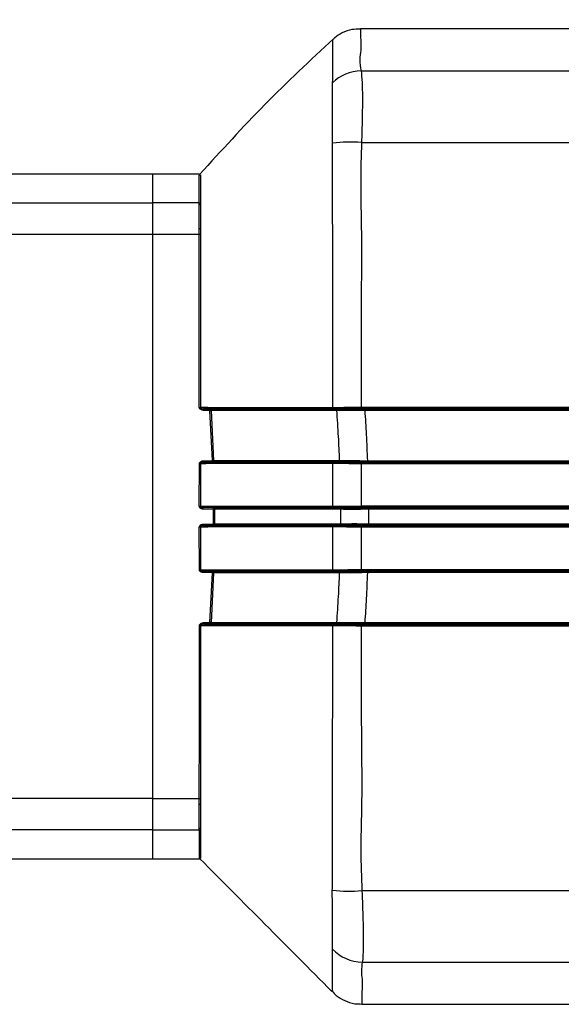
# Model space of a CAD drawing. Extents: x 0.2 to 21.7, y 0.2 to 16.8.
# Drawn here: x 9.6 to 11.5, y 7 to 10.4 of the extents above; entities that cross this region are included whole.
import ezdxf

# ---------------------------------------------------------------- set-up
doc = ezdxf.new("R2010")
doc.units = 0
doc.header["$MEASUREMENT"] = 0
doc.layers.get('0').update_dxf_attribs({"linetype": 'CONTINUOUS'})
doc.layers.add('OBJECT', color=7, linetype='CONTINUOUS')
doc.styles.add('SLDTEXTSTYLE2', font='TXT', dxfattribs={"width": 0.7})
doc.dimstyles.new('SLDDIMSTYLE6', dxfattribs={"dimtxt": 0.126628, "dimasz": 0.156, "dimexe": 0, "dimexo": 0.0625, "dimgap": 0.031657, "dimtad": 0, "dimtih": 1, "dimtoh": 1, "dimdec": 3, "dimrnd": 1e-09, "dimzin": 12, "dimtxsty": 'SLDTEXTSTYLE2', "dimsah": 1, "dimcen": 0.09, "dimazin": 3, "dimtfac": 1, "dimtdec": 3, "dimtofl": 0, "dimtmove": 0, "dimatfit": 3, "dimtolj": 1})

# ---------------------------------------------------------------- blocks, each defined once
blk = doc.blocks.new('_D_6')
at = {"layer": 'OBJECT'}
for p, q in [((7.4003, 9.8284), (7.4003, 12.1444)), ((12.8523, 10.3641), (12.8523, 12.1444)), ((7.4003, 12.0194), (9.5192, 12.0194)), ((12.8523, 12.0194), (10.4213, 12.0194))]:
    blk.add_line(p, q, dxfattribs=at)
for points in [[(7.4003, 12.0194), (7.5563, 11.9934), (7.5563, 12.0454)], [(12.8523, 12.0194), (12.6963, 12.0454), (12.6963, 11.9934)]]:
    blk.add_solid(points, dxfattribs=at)
at = {"layer": 'OBJECT', "char_height": 0.125, "attachment_point": 1, "style": 'SLDTEXTSTYLE2'}
for s, insert in [('5.487', (9.5192, 12.0807)), ('MAX', (10.1181, 12.0807))]:
    blk.add_mtext(s, dxfattribs=dict(at, insert=insert))

msp = doc.modelspace()

# ---------------------------------------------------------------- linework, layer by layer
at = {"color": 7, "linetype": 'CONTINUOUS'}
for p, q in [((12.47026, 10.36897), (10.80205, 10.36897)), ((10.80391, 10.22275), (12.47026, 10.22275)), ((10.80545, 9.97447), (12.47026, 9.97447)), ((10.08026, 9.86397), (9.20026, 9.86397)), ((10.243, 9.86447), (10.08026, 9.86447)), ((10.08026, 9.86447), (10.08026, 9.76467)), ((10.08026, 9.76419), (9.20026, 9.76419)), ((10.24298, 9.76467), (10.08026, 9.76467)), ((10.08026, 9.76467), (10.08026, 9.6558)), ((10.24291, 9.75903), (10.24298, 9.76467)), ((10.24675, 9.76635), (10.24676, 9.76073)), ((10.24305, 9.6558), (10.24296, 9.67598)), ((10.24676, 9.6766), (10.24675, 9.65614)), ((10.08026, 9.65533), (9.20026, 9.65533)), ((10.24305, 9.6558), (10.08026, 9.6558)), ((10.08026, 9.6558), (10.08026, 7.69814)), ((10.80436, 9.05685), (12.47026, 9.05685)), ((10.80436, 9.05154), (10.80436, 9.05685)), ((12.47026, 9.05154), (10.80436, 9.05154)), ((10.27983, 9.04457), (10.25699, 9.04514)), ((10.25711, 9.05051), (10.27995, 9.04995)), ((10.28877, 8.8708), (10.27983, 9.04457)), ((10.27995, 9.04995), (10.71668, 9.04995)), ((10.28357, 9.04495), (10.29251, 8.871)), ((10.71994, 9.04495), (10.28357, 9.04495)), ((10.76969, 9.04955), (10.81685, 9.05022)), ((10.77128, 9.04437), (10.77029, 9.04437)), ((10.81685, 9.05022), (12.47026, 9.05022)), ((10.81685, 9.04492), (10.81685, 9.05022)), ((12.47026, 9.04492), (10.81685, 9.04492)), ((10.24308, 8.71285), (10.24309, 8.86025)), ((10.24675, 8.86031), (10.24674, 8.71286)), ((10.25595, 8.86999), (10.28877, 8.8708)), ((10.2889, 8.866), (10.25607, 8.86519)), ((10.72645, 8.866), (10.2889, 8.866)), ((10.29251, 8.871), (10.7297, 8.871)), ((10.70896, 8.86523), (10.74762, 8.86544)), ((10.82592, 8.86578), (10.77995, 8.86642)), ((10.78051, 8.87131), (10.7815, 8.8713)), ((10.80437, 8.85953), (10.80437, 8.86436)), ((10.80437, 8.86436), (12.47026, 8.86436)), ((12.47026, 8.85953), (10.80437, 8.85953)), ((10.82592, 8.86578), (10.82592, 8.87059)), ((10.82592, 8.87059), (12.47026, 8.87059)), ((12.47026, 8.86578), (10.82592, 8.86578)), ((10.80442, 8.70857), (10.80442, 8.71358)), ((10.80442, 8.71358), (12.47026, 8.71358)), ((10.29217, 8.70192), (10.25638, 8.70281)), ((10.2565, 8.70783), (10.29229, 8.70694)), ((10.29217, 8.65195), (10.29217, 8.70192)), ((10.29229, 8.70694), (10.73016, 8.70694)), ((10.7334, 8.70195), (10.2959, 8.70195)), ((10.2959, 8.70195), (10.2959, 8.65192)), ((10.78312, 8.70654), (10.82934, 8.70719)), ((10.78468, 8.70154), (10.78369, 8.70154)), ((12.47026, 8.70857), (10.80442, 8.70857)), ((10.82934, 8.70719), (12.47026, 8.70719)), ((10.82934, 8.70218), (10.82934, 8.70719)), ((12.47026, 8.70218), (10.82934, 8.70218)), ((10.25618, 8.65065), (10.29217, 8.65195)), ((10.29235, 8.64693), (10.25636, 8.64563)), ((10.73021, 8.64693), (10.29235, 8.64693)), ((10.2959, 8.65192), (10.7334, 8.65192)), ((10.70891, 8.64569), (10.74917, 8.64603)), ((10.82934, 8.6466), (10.78353, 8.64752)), ((10.78364, 8.65251), (10.78507, 8.6525)), ((10.80445, 8.63954), (10.80445, 8.64453)), ((10.80445, 8.64453), (12.47026, 8.64453)), ((10.82934, 8.6466), (10.82934, 8.65158)), ((10.82934, 8.65158), (12.47026, 8.65158)), ((12.47026, 8.6466), (10.82934, 8.6466)), ((10.24309, 8.49269), (10.24308, 8.64061)), ((10.24674, 8.6406), (10.24675, 8.49263)), ((12.47026, 8.63954), (10.80445, 8.63954)), ((10.28874, 8.48214), (10.25598, 8.48295)), ((10.2561, 8.48775), (10.28886, 8.48694)), ((10.27983, 8.30937), (10.28874, 8.48214)), ((10.29248, 8.48194), (10.28357, 8.30899)), ((10.28886, 8.48694), (10.72641, 8.48694)), ((10.72966, 8.48194), (10.29248, 8.48194)), ((10.77992, 8.48652), (10.82588, 8.48716)), ((10.78147, 8.48164), (10.78048, 8.48163)), ((10.80452, 8.48858), (10.80452, 8.49341)), ((10.80452, 8.49341), (12.47026, 8.49341)), ((12.47026, 8.48858), (10.80452, 8.48858)), ((10.82588, 8.48716), (12.47026, 8.48716)), ((10.82588, 8.48235), (10.82588, 8.48716)), ((12.47026, 8.48235), (10.82588, 8.48235)), ((10.25707, 8.3088), (10.27983, 8.30937)), ((10.27995, 8.30399), (10.25719, 8.30343)), ((10.71668, 8.30399), (10.27995, 8.30399)), ((10.28357, 8.30899), (10.71994, 8.30899)), ((10.70892, 8.30345), (10.7441, 8.30363)), ((10.81685, 8.30372), (10.76969, 8.30439)), ((10.77029, 8.30957), (10.77128, 8.30957)), ((10.80467, 8.29709), (10.80467, 8.3024)), ((10.80467, 8.3024), (12.47026, 8.3024)), ((10.81685, 8.30372), (10.81685, 8.30902)), ((10.81685, 8.30902), (12.47026, 8.30902)), ((12.47026, 8.30372), (10.81685, 8.30372)), ((10.74202, 8.29834), (10.70557, 8.29822)), ((12.47026, 8.29709), (10.80467, 8.29709)), ((10.08026, 7.69861), (9.20026, 7.69861)), ((10.24308, 7.69814), (10.08026, 7.69814)), ((10.08026, 7.69814), (10.08026, 7.58927)), ((10.24301, 7.67798), (10.24308, 7.69814)), ((10.24674, 7.69781), (10.24675, 7.67739)), ((10.08026, 7.58975), (9.20026, 7.58975)), ((10.24315, 7.58927), (10.08026, 7.58927)), ((10.08026, 7.58927), (10.08026, 7.48947)), ((10.24315, 7.58927), (10.24306, 7.59502)), ((10.24674, 7.59351), (10.24673, 7.58779)), ((9.20026, 7.48997), (10.08026, 7.48997)), ((10.08026, 7.48947), (10.24318, 7.48947)), ((10.80681, 7.37947), (12.47026, 7.37947)), ((10.80825, 7.13119), (12.47026, 7.13119)), ((10.80673, 6.98497), (12.47026, 6.98497))]:
    msp.add_line(p, q, dxfattribs=at)
at = {"color": 7, "linetype": 'CONTINUOUS', "flags": 128}
for points in [[(10.74184, 9.05561), (10.74185, 9.05461), (10.74195, 9.05364), (10.74213, 9.05274), (10.74239, 9.05194), (10.74271, 9.05128), (10.74308, 9.05077), (10.74349, 9.05045), (10.74392, 9.05032)], [(10.77029, 9.04437), (10.77029, 9.04535), (10.77022, 9.0463), (10.77009, 9.04719), (10.7699, 9.04797), (10.76967, 9.04862), (10.7694, 9.04911), (10.7691, 9.04943), (10.76878, 9.04955)], [(10.74762, 8.86544), (10.74724, 8.86532), (10.74688, 8.86503), (10.74654, 8.86458), (10.74625, 8.86397), (10.74601, 8.86325), (10.74583, 8.86242), (10.74572, 8.86152), (10.74568, 8.86059)], [(10.77904, 8.86641), (10.77934, 8.86653), (10.77962, 8.86682), (10.77987, 8.86728), (10.7801, 8.86789), (10.78028, 8.86863), (10.78041, 8.86946), (10.78049, 8.87036), (10.78051, 8.87131)], [(10.74748, 8.71258), (10.7475, 8.71162), (10.7476, 8.71069), (10.74777, 8.70984), (10.748, 8.70908), (10.74829, 8.70846), (10.74862, 8.70798), (10.74898, 8.70768), (10.74936, 8.70755)], [(10.25638, 8.70281), (10.2564, 8.70377), (10.25642, 8.7047), (10.25645, 8.70556), (10.25646, 8.70632), (10.25648, 8.70694), (10.25649, 8.70742), (10.2565, 8.70771), (10.2565, 8.70783)], [(10.29217, 8.70192), (10.29219, 8.70289), (10.29222, 8.70382), (10.29224, 8.70468), (10.29226, 8.70543), (10.29227, 8.70606), (10.29228, 8.70653), (10.29229, 8.70683), (10.29229, 8.70694)], [(10.78369, 8.70154), (10.78368, 8.70249), (10.7836, 8.70342), (10.78347, 8.70427), (10.78329, 8.70503), (10.78306, 8.70565), (10.7828, 8.70612), (10.78251, 8.70642), (10.78221, 8.70655)], [(10.25618, 8.65065), (10.25621, 8.64969), (10.25625, 8.64877), (10.25628, 8.64791), (10.2563, 8.64716), (10.25633, 8.64653), (10.25634, 8.64606), (10.25635, 8.64575), (10.25636, 8.64563)], [(10.29217, 8.65195), (10.2922, 8.65099), (10.29224, 8.65006), (10.29227, 8.64921), (10.29229, 8.64845), (10.29232, 8.64783), (10.29233, 8.64735), (10.29234, 8.64705), (10.29235, 8.64693)], [(10.74917, 8.64603), (10.7488, 8.64589), (10.74844, 8.64558), (10.74812, 8.6451), (10.74784, 8.64448), (10.74761, 8.64372), (10.74745, 8.64287), (10.74736, 8.64196), (10.74734, 8.64101)], [(10.74769, 8.4875), (10.74731, 8.48761), (10.74694, 8.48791), (10.7466, 8.48836), (10.74631, 8.48896), (10.74607, 8.48969), (10.74589, 8.49052), (10.74578, 8.49141), (10.74574, 8.49235)], [(10.78048, 8.48163), (10.78046, 8.48258), (10.78038, 8.48348), (10.78024, 8.48432), (10.78006, 8.48505), (10.77984, 8.48566), (10.77958, 8.48612), (10.7793, 8.48641), (10.779, 8.48653)], [(10.74202, 8.29834), (10.74203, 8.29933), (10.74212, 8.3003), (10.7423, 8.3012), (10.74256, 8.302), (10.74288, 8.30267), (10.74325, 8.30317), (10.74367, 8.3035), (10.7441, 8.30363)], [(10.76878, 8.30439), (10.7691, 8.30451), (10.7694, 8.30483), (10.76967, 8.30532), (10.7699, 8.30597), (10.77009, 8.30675), (10.77022, 8.30764), (10.77029, 8.30859), (10.77029, 8.30957)], [(10.70534, 7.0325), (10.70534, 7.03077), (10.70528, 7.07086), (10.70521, 7.11323), (10.70514, 7.16985), (10.70514, 7.16985), (10.70514, 7.16985)]]:
    msp.add_lwpolyline(points, dxfattribs=at)
at = {"color": 7, "linetype": 'CONTINUOUS'}
for centre, radius, start, end in [((10.8067, 10.07595), 0.14683, 91.09015, 134.00597), ((10.76757, 9.4939), 0.48207, 85.49267, 97.48501), ((10.243, 9.86947), 0.005, 269.96944, 296.12724), ((10.24295, 9.76416), 0.00513, 269.5779, 318.02147), ((10.24299, 9.76971), 0.00504, 269.87172, 318.26127), ((10.24318, 9.68667), 0.01068, 268.78443, 289.5396), ((10.24329, 9.67395), 0.01814, 269.23073, 280.98833), ((10.24332, 9.10233), 0.04668, 269.70613, 274.21052), ((10.71015, 9.05494), 0.0046, 170.14643, 254.97129), ((10.74719, 9.05473), 0.00541, 170.69616, 234.33128), ((9.48686, 9.06551), 0.7704, 358.4845, 358.88449), ((9.51126, 9.06494), 0.76884, 358.48202, 358.88278), ((10.27692, 9.09201), 0.04752, 273.51071, 278.04902), ((10.27903, 9.04548), 0.00456, 353.39851, 78.44686), ((10.71548, 9.04561), 0.00451, 351.66803, 74.48889), ((10.74389, 9.05089), 0.000573, 272.88042, 284.00538), ((10.76508, 9.0453), 0.00627, 351.48107, 42.61386), ((10.24333, 8.95668), 0.09643, 269.8537, 272.02824), ((11.52155, 8.90029), 1.26597, 181.37179, 181.58902), ((10.28585, 8.96043), 0.08968, 271.86602, 274.25685), ((11.54011, 8.90081), 1.25169, 181.37391, 181.59358), ((10.28798, 8.87047), 0.00456, 281.64352, 6.63633), ((10.71006, 8.86088), 0.00448, 104.28104, 186.94887), ((10.72524, 8.87035), 0.00451, 285.62414, 8.3637), ((10.75083, 8.86126), 0.00519, 126.61266, 187.41107), ((10.7476, 8.86487), 0.000571, 76.00083, 87.20598), ((10.77554, 8.87051), 0.00601, 317.17292, 7.57448), ((10.24334, 9.20571), 0.49286, 269.97036, 270.39523), ((10.7101, 8.71217), 0.00453, 171.9245, 255.42924), ((10.75283, 8.71181), 0.00541, 171.79368, 231.56702), ((10.28925, 9.39729), 0.69538, 270.24096, 270.54858), ((10.29137, 8.70248), 0.00456, 353.34822, 78.33624), ((10.72894, 8.7026), 0.00451, 351.62143, 74.34899), ((10.74933, 8.70812), 0.000568, 272.84394, 284.05239), ((10.77862, 8.70239), 0.00612, 352.06079, 42.66709), ((10.28925, 7.95866), 0.69329, 89.44983, 89.75838), ((10.29134, 8.6514), 0.00459, 282.66302, 6.47458), ((10.71014, 8.6413), 0.00456, 105.57954, 187.85002), ((10.7289, 8.65128), 0.00454, 286.68287, 8.1372), ((10.75301, 8.64163), 0.00571, 130.10296, 186.26828), ((10.74913, 8.64543), 0.000596, 69.97282, 85.74121), ((10.77825, 8.65135), 0.00551, 315.77492, 12.18415), ((10.77857, 8.65179), 0.00655, 319.2696, 6.15185), ((10.24336, 8.15408), 0.48652, 89.60184, 90.03207), ((10.24334, 8.39663), 0.09606, 87.96993, 90.14818), ((11.51336, 8.45286), 1.25774, 178.41019, 178.6288), ((11.53437, 8.45227), 1.24599, 178.40563, 178.62626), ((10.28582, 8.39301), 0.08917, 85.72073, 88.12509), ((10.28794, 8.48247), 0.00456, 353.36417, 78.35662), ((10.71004, 8.49205), 0.00448, 173.10955, 255.79231), ((10.7252, 8.48259), 0.00451, 351.6361, 74.37823), ((10.75089, 8.49168), 0.00519, 172.60172, 233.45701), ((10.74766, 8.48807), 0.000573, 272.80705, 283.97514), ((10.77551, 8.48244), 0.00601, 352.42539, 42.82769), ((9.48693, 8.28843), 0.7704, 1.11551, 1.5155), ((10.27692, 8.26195), 0.0475, 81.95008, 86.49019), ((9.51006, 8.28897), 0.77003, 1.11753, 1.51767), ((10.27903, 8.30846), 0.00456, 281.55314, 6.60149), ((10.71011, 8.299), 0.00461, 104.8937, 189.81609), ((10.71548, 8.30833), 0.00451, 285.51111, 8.33197), ((10.74736, 8.29921), 0.00541, 125.58993, 189.31077), ((10.74407, 8.30306), 0.000571, 75.97036, 87.13273), ((10.76508, 8.30864), 0.00627, 317.38778, 8.5173), ((10.24333, 8.25143), 0.04685, 85.82201, 90.29034), ((10.24332, 7.67982), 0.01831, 79.21388, 90.73346), ((10.24324, 7.66715), 0.01083, 71.06162, 91.17874), ((10.2431, 7.58987), 0.00515, 44.92285, 90.36881), ((10.24316, 7.58422), 0.00505, 45.01238, 90.10811), ((10.24317, 7.48447), 0.005, 65.63371, 89.9403), ((10.76064, 7.85027), 0.47306, 263.16012, 275.60094), ((10.81053, 7.27771), 0.14654, 223.62236, 269.10534)]:
    msp.add_arc(centre, radius, start, end, dxfattribs=at)
for points, knots in [([(10.80199, 10.36784), (10.79195, 10.36771), (10.77011, 10.36741), (10.73975, 10.35563), (10.71743, 10.3428), (10.70785, 10.33301), (10.70555, 10.33067)], [0, 0, 0, 0, 0.281657, 0.6132535, 0.9075369, 1, 1, 1, 1]), ([(10.80205, 10.36691), (10.80209, 10.36682), (10.8022, 10.36662), (10.80127, 10.34326), (10.80567, 10.30538), (10.79744, 10.26231), (10.80175, 10.23593), (10.80391, 10.22275)], [0, 0, 0, 0, 0.1777523, 0.4344509, 0.716609, 0.8584125, 1, 1, 1, 1]), ([(10.70891, 10.33456), (10.62832, 10.25951), (10.46712, 10.10937), (10.31922, 9.94611), (10.24526, 9.86447)], [0, 0, 0, 0, 0.4999286, 1, 1, 1, 1]), ([(10.70568, 10.18905), (10.70568, 10.18906), (10.70568, 10.22971), (10.70593, 10.28384), (10.70598, 10.3279), (10.70599, 10.32961), (10.70599, 10.33022)], [0, 0, 0, 0, 0.0000019, 0.3919876, 0.7839747, 1, 1, 1, 1]), ([(10.80391, 10.22275), (10.80535, 10.21108), (10.80824, 10.18771), (10.80895, 10.11121), (10.80768, 10.03496), (10.80592, 9.98701), (10.80545, 9.97447)], [0, 0, 0, 0, 0.2980717, 0.5965002, 0.8945422, 1, 1, 1, 1]), ([(10.70477, 9.97186), (10.70475, 9.98208), (10.70465, 10.02102), (10.70464, 10.08271), (10.70454, 10.14651), (10.70464, 10.16985), (10.70469, 10.18156)], [0, 0, 0, 0, 0.1058246, 0.4032492, 0.7006546, 1, 1, 1, 1]), ([(10.70469, 10.18156), (10.70492, 10.18398), (10.70515, 10.18639), (10.70568, 10.18905), (10.70568, 10.18905)], [0, 0, 0, 0, 0.9999081, 1, 1, 1, 1]), ([(10.80545, 9.97447), (10.80412, 9.92832), (10.80144, 9.83596), (10.80653, 9.64982), (10.80364, 9.39064), (10.80411, 9.17648), (10.80436, 9.05685)], [0, 0, 0, 0, 0.1527881, 0.3057289, 0.6121645, 1, 1, 1, 1]), ([(10.70543, 9.95158), (10.70543, 9.95158), (10.70499, 9.95825), (10.70488, 9.96506), (10.70477, 9.97186)], [0, 0, 0, 0, 0.0001098, 1, 1, 1, 1]), ([(10.70561, 9.05573), (10.70561, 9.17403), (10.7056, 9.38358), (10.70551, 9.68263), (10.70543, 9.86138), (10.70543, 9.95157), (10.70543, 9.95158)], [0, 0, 0, 0, 0.39304844, 0.69617409, 0.99999737, 1, 1, 1, 1]), ([(10.24298, 9.76467), (10.24298, 9.78479), (10.24299, 9.82913), (10.24301, 9.86151), (10.243, 9.86077), (10.243, 9.86049)], [0, 0, 0, 0, 0.33986391, 0.74891878, 1, 1, 1, 1]), ([(10.24676, 9.8618), (10.24676, 9.86233), (10.24676, 9.86381), (10.24675, 9.83144), (10.24675, 9.78645), (10.24675, 9.76635)], [0, 0, 0, 0, 0.2391681, 0.6601212, 1, 1, 1, 1]), ([(10.24296, 9.67598), (10.24293, 9.68419), (10.24284, 9.70676), (10.24281, 9.73842), (10.24288, 9.75216), (10.24291, 9.75903)], [0, 0, 0, 0, 0.222228, 0.611114, 1, 1, 1, 1]), ([(10.24676, 9.76073), (10.24676, 9.75381), (10.24676, 9.73996), (10.24676, 9.70783), (10.24676, 9.68492), (10.24676, 9.6766)], [0, 0, 0, 0, 0.3889139, 0.7778225, 1, 1, 1, 1]), ([(10.24308, 9.05566), (10.24308, 9.15615), (10.24307, 9.35753), (10.24305, 9.55625), (10.24305, 9.6558)], [0, 0, 0, 0, 0.4990219, 1, 1, 1, 1]), ([(10.24675, 9.65614), (10.24675, 9.55694), (10.24675, 9.35815), (10.24675, 9.1567), (10.24674, 9.05579)], [0, 0, 0, 0, 0.49902234, 1, 1, 1, 1]), ([(10.25699, 9.04514), (10.2556, 9.04526), (10.25244, 9.04555), (10.2482, 9.04737), (10.24512, 9.05005), (10.2434, 9.05285), (10.24319, 9.05472), (10.24308, 9.05566)], [0, 0, 0, 0, 0.2175611, 0.4969511, 0.7063244, 0.8527903, 1, 1, 1, 1]), ([(10.24674, 9.05579), (10.25553, 9.05577), (10.31078, 9.0557), (10.41403, 9.05561), (10.55816, 9.05559), (10.65646, 9.05568), (10.70561, 9.05573)], [0, 0, 0, 0, 0.0593006, 0.3728797, 0.6864457, 1, 1, 1, 1]), ([(10.24674, 9.05579), (10.24679, 9.05548), (10.24686, 9.05499), (10.24734, 9.05407), (10.24844, 9.05289), (10.25079, 9.05159), (10.25383, 9.05072), (10.2561, 9.05058), (10.25711, 9.05051)], [0, 0, 0, 0, 0.0715569, 0.113218, 0.2415775, 0.4505308, 0.7554055, 1, 1, 1, 1]), ([(10.70561, 9.05573), (10.70718, 9.05573), (10.71795, 9.05576), (10.73083, 9.05568), (10.74184, 9.05561)], [0, 0, 0, 0, 0.1449478, 1, 1, 1, 1]), ([(10.74184, 9.05561), (10.74649, 9.05579), (10.76065, 9.05633), (10.78188, 9.05678), (10.79833, 9.05683), (10.80436, 9.05685)], [0, 0, 0, 0, 0.23615059, 0.71962375, 1, 1, 1, 1]), ([(10.80436, 9.05154), (10.78839, 9.05142), (10.76746, 9.05126), (10.74852, 9.05051), (10.74403, 9.05033)], [0, 0, 0, 0, 0.7632215, 1, 1, 1, 1]), ([(10.70896, 9.05049), (10.65982, 9.05045), (10.56156, 9.05036), (10.41749, 9.05037), (10.31661, 9.05044), (10.26362, 9.05051), (10.25711, 9.05051)], [0, 0, 0, 0, 0.3184611, 0.6369242, 0.9553894, 1, 1, 1, 1]), ([(10.74392, 9.05032), (10.73329, 9.0504), (10.72086, 9.0505), (10.71046, 9.05049), (10.70896, 9.05049)], [0, 0, 0, 0, 0.8550506, 1, 1, 1, 1]), ([(10.71668, 9.04995), (10.73013, 9.0499), (10.74641, 9.04985), (10.76547, 9.0496), (10.76878, 9.04955)], [0, 0, 0, 0, 0.8262175, 1, 1, 1, 1]), ([(10.77029, 9.04437), (10.76709, 9.04442), (10.74867, 9.04473), (10.73294, 9.04485), (10.71994, 9.04495)], [0, 0, 0, 0, 0.1737808, 1, 1, 1, 1]), ([(10.7297, 8.871), (10.72851, 8.8987), (10.72601, 8.95676), (10.72202, 9.01467), (10.71994, 9.04495)], [0, 0, 0, 0, 0.4771123, 1, 1, 1, 1]), ([(10.76878, 9.04955), (10.76625, 9.04963), (10.75797, 9.04989), (10.74968, 9.05014), (10.74392, 9.05032)], [0, 0, 0, 0, 0.3054181, 1, 1, 1, 1]), ([(10.74403, 9.05033), (10.74979, 9.05016), (10.75834, 9.0499), (10.76689, 9.04963), (10.76969, 9.04955)], [0, 0, 0, 0, 0.6730048, 1, 1, 1, 1]), ([(10.76878, 9.04955), (10.769, 9.04955), (10.76931, 9.04955), (10.76961, 9.04955), (10.76969, 9.04955)], [0, 0, 0, 0, 0.73042964, 1, 1, 1, 1]), ([(10.81685, 9.04492), (10.81351, 9.04492), (10.79807, 9.04493), (10.78305, 9.04462), (10.77128, 9.04437)], [0, 0, 0, 0, 0.2162073, 1, 1, 1, 1]), ([(10.81685, 9.04492), (10.81865, 9.01698), (10.82238, 8.95894), (10.82471, 8.90076), (10.82592, 8.87059)], [0, 0, 0, 0, 0.4813762, 1, 1, 1, 1]), ([(10.24309, 8.86025), (10.24315, 8.86096), (10.24329, 8.86258), (10.2446, 8.86507), (10.24715, 8.86754), (10.25109, 8.86949), (10.25426, 8.86981), (10.25595, 8.86999)], [0, 0, 0, 0, 0.1199705, 0.2740024, 0.4632578, 0.7149279, 1, 1, 1, 1]), ([(10.25607, 8.86519), (10.25485, 8.8651), (10.25261, 8.86495), (10.2498, 8.86402), (10.24803, 8.8629), (10.24724, 8.86196), (10.24689, 8.86126), (10.24675, 8.86075), (10.24675, 8.86039), (10.24675, 8.86031)], [0, 0, 0, 0, 0.3267709, 0.5981465, 0.7800668, 0.8683716, 0.9088862, 0.9795716, 1, 1, 1, 1]), ([(10.70562, 8.86034), (10.65643, 8.86039), (10.55804, 8.86048), (10.41364, 8.86047), (10.31041, 8.86039), (10.25527, 8.86032), (10.24675, 8.86031)], [0, 0, 0, 0, 0.3141834, 0.6283774, 0.9425838, 1, 1, 1, 1]), ([(10.25607, 8.86519), (10.26266, 8.8652), (10.31588, 8.86526), (10.4171, 8.86535), (10.56144, 8.86536), (10.65979, 8.86527), (10.70896, 8.86523)], [0, 0, 0, 0, 0.0449812, 0.3633227, 0.6816622, 1, 1, 1, 1]), ([(10.74568, 8.86059), (10.7456, 8.86059), (10.73091, 8.86042), (10.71823, 8.86038), (10.70562, 8.86034)], [0, 0, 0, 0, 0.0057917, 1, 1, 1, 1]), ([(10.70562, 8.71281), (10.70562, 8.73711), (10.70562, 8.78629), (10.70562, 8.83546), (10.70562, 8.86034)], [0, 0, 0, 0, 0.4940229, 1, 1, 1, 1]), ([(10.77904, 8.86641), (10.76228, 8.86622), (10.74342, 8.86601), (10.72816, 8.866), (10.72645, 8.866)], [0, 0, 0, 0, 0.8880172, 1, 1, 1, 1]), ([(10.7297, 8.871), (10.73135, 8.871), (10.74609, 8.87097), (10.76432, 8.87115), (10.78051, 8.87131)], [0, 0, 0, 0, 0.1119843, 1, 1, 1, 1]), ([(10.80437, 8.85953), (10.80104, 8.85954), (10.78294, 8.85957), (10.76287, 8.85996), (10.74751, 8.86052), (10.74568, 8.86059)], [0, 0, 0, 0, 0.1658889, 0.9008762, 1, 1, 1, 1]), ([(10.74762, 8.86544), (10.75312, 8.86561), (10.76359, 8.86593), (10.77406, 8.86626), (10.77904, 8.86641)], [0, 0, 0, 0, 0.5243716, 1, 1, 1, 1]), ([(10.77995, 8.86642), (10.77471, 8.86626), (10.76397, 8.86592), (10.75323, 8.86559), (10.74773, 8.86542)], [0, 0, 0, 0, 0.4886867, 1, 1, 1, 1]), ([(10.74773, 8.86542), (10.7495, 8.86536), (10.76723, 8.86468), (10.78677, 8.86451), (10.80437, 8.86436)], [0, 0, 0, 0, 0.0993747, 1, 1, 1, 1]), ([(10.77995, 8.86642), (10.77973, 8.86642), (10.77943, 8.86642), (10.77912, 8.86641), (10.77904, 8.86641)], [0, 0, 0, 0, 0.7239686, 1, 1, 1, 1]), ([(10.7815, 8.8713), (10.78469, 8.8712), (10.79907, 8.87078), (10.81417, 8.87067), (10.82592, 8.87059)], [0, 0, 0, 0, 0.221948, 1, 1, 1, 1]), ([(10.80437, 8.85953), (10.80438, 8.83518), (10.80439, 8.78654), (10.80441, 8.73788), (10.80442, 8.71358)], [0, 0, 0, 0, 0.5006177, 1, 1, 1, 1]), ([(10.25638, 8.70281), (10.25503, 8.70292), (10.25201, 8.70319), (10.24797, 8.70489), (10.24503, 8.70743), (10.24339, 8.71011), (10.24318, 8.71194), (10.24308, 8.71285)], [0, 0, 0, 0, 0.2208431, 0.4970728, 0.7024092, 0.8508976, 1, 1, 1, 1]), ([(10.24674, 8.71286), (10.25518, 8.71285), (10.31032, 8.71277), (10.41357, 8.71268), (10.55805, 8.71266), (10.65643, 8.71276), (10.70562, 8.71281)], [0, 0, 0, 0, 0.0568446, 0.3712408, 0.6856255, 1, 1, 1, 1]), ([(10.24674, 8.71286), (10.24677, 8.71257), (10.24682, 8.7121), (10.24725, 8.7112), (10.24827, 8.71006), (10.25048, 8.70883), (10.25336, 8.70802), (10.25552, 8.70789), (10.2565, 8.70783)], [0, 0, 0, 0, 0.0699439, 0.1141773, 0.2422592, 0.4455041, 0.7480659, 1, 1, 1, 1]), ([(10.70562, 8.71281), (10.70714, 8.71281), (10.71941, 8.71282), (10.73437, 8.71269), (10.74748, 8.71258)], [0, 0, 0, 0, 0.1240571, 1, 1, 1, 1]), ([(10.74748, 8.71258), (10.75071, 8.71269), (10.76872, 8.71332), (10.78833, 8.71346), (10.80442, 8.71358)], [0, 0, 0, 0, 0.17957211, 1, 1, 1, 1]), ([(10.70896, 8.70779), (10.65979, 8.70774), (10.56145, 8.70765), (10.41703, 8.70766), (10.31594, 8.70775), (10.26287, 8.70782), (10.2565, 8.70783)], [0, 0, 0, 0, 0.3188495, 0.6377005, 0.9565533, 1, 1, 1, 1]), ([(10.74936, 8.70755), (10.73671, 8.70767), (10.72227, 8.7078), (10.71043, 8.70779), (10.70896, 8.70779)], [0, 0, 0, 0, 0.8759425, 1, 1, 1, 1]), ([(10.73016, 8.70694), (10.7435, 8.7069), (10.75976, 8.70684), (10.7788, 8.70659), (10.78221, 8.70655)], [0, 0, 0, 0, 0.8208317, 1, 1, 1, 1]), ([(10.78369, 8.70154), (10.7804, 8.70158), (10.76201, 8.70184), (10.7463, 8.7019), (10.7334, 8.70195)], [0, 0, 0, 0, 0.1791678, 1, 1, 1, 1]), ([(10.7334, 8.65192), (10.73343, 8.66027), (10.73349, 8.67695), (10.73343, 8.69362), (10.7334, 8.70195)], [0, 0, 0, 0, 0.5007274, 1, 1, 1, 1]), ([(10.78221, 8.70655), (10.77565, 8.70675), (10.7647, 8.70708), (10.75375, 8.70742), (10.74936, 8.70755)], [0, 0, 0, 0, 0.59942524, 1, 1, 1, 1]), ([(10.80442, 8.70857), (10.78889, 8.70845), (10.76997, 8.70831), (10.75259, 8.70768), (10.74947, 8.70757)], [0, 0, 0, 0, 0.8204255, 1, 1, 1, 1]), ([(10.74947, 8.70757), (10.75386, 8.70744), (10.76508, 8.70709), (10.77629, 8.70675), (10.78312, 8.70654)], [0, 0, 0, 0, 0.39101753, 1, 1, 1, 1]), ([(10.78221, 8.70655), (10.78243, 8.70654), (10.78273, 8.70654), (10.78304, 8.70654), (10.78312, 8.70654)], [0, 0, 0, 0, 0.7243833, 1, 1, 1, 1]), ([(10.82934, 8.70218), (10.826, 8.70218), (10.81087, 8.70216), (10.79615, 8.70181), (10.78468, 8.70154)], [0, 0, 0, 0, 0.2207362, 1, 1, 1, 1]), ([(10.82934, 8.70218), (10.82937, 8.69378), (10.82943, 8.67691), (10.82937, 8.66004), (10.82934, 8.65158)], [0, 0, 0, 0, 0.4982269, 1, 1, 1, 1]), ([(10.24308, 8.64061), (10.24314, 8.64131), (10.24329, 8.64295), (10.24461, 8.64549), (10.24724, 8.64807), (10.25126, 8.6501), (10.2545, 8.65046), (10.25618, 8.65065)], [0, 0, 0, 0, 0.1167481, 0.2709376, 0.4626359, 0.720745, 1, 1, 1, 1]), ([(10.25636, 8.64563), (10.25513, 8.64554), (10.25284, 8.64536), (10.24994, 8.64439), (10.24809, 8.64321), (10.24727, 8.64225), (10.24689, 8.64154), (10.24675, 8.64103), (10.24674, 8.64067), (10.24674, 8.6406)], [0, 0, 0, 0, 0.3179026, 0.5963592, 0.7818362, 0.8725624, 0.9117043, 0.9821989, 1, 1, 1, 1]), ([(10.25636, 8.64563), (10.26275, 8.64564), (10.31587, 8.64575), (10.41701, 8.64587), (10.56143, 8.6459), (10.65975, 8.64576), (10.70891, 8.64569)], [0, 0, 0, 0, 0.0436032, 0.3624037, 0.6812027, 1, 1, 1, 1]), ([(10.74734, 8.64101), (10.74669, 8.64099), (10.73139, 8.64076), (10.71822, 8.64071), (10.70562, 8.64067)], [0, 0, 0, 0, 0.04236913, 1, 1, 1, 1]), ([(10.7822, 8.64751), (10.76685, 8.64725), (10.74815, 8.64695), (10.73293, 8.64693), (10.73021, 8.64693)], [0, 0, 0, 0, 0.821271, 1, 1, 1, 1]), ([(10.7334, 8.65192), (10.73603, 8.65192), (10.75074, 8.65195), (10.7688, 8.65226), (10.78364, 8.65251)], [0, 0, 0, 0, 0.17872798, 1, 1, 1, 1]), ([(10.80445, 8.63954), (10.80111, 8.63955), (10.78431, 8.63959), (10.76626, 8.64009), (10.75114, 8.64081), (10.74862, 8.64094), (10.74734, 8.64101)], [0, 0, 0, 0, 0.1706558, 0.8598564, 0.9284312, 1, 1, 1, 1]), ([(10.74917, 8.64603), (10.75494, 8.64629), (10.76595, 8.64678), (10.77696, 8.64727), (10.7822, 8.64751)], [0, 0, 0, 0, 0.5237569, 1, 1, 1, 1]), ([(10.78353, 8.64752), (10.7779, 8.64727), (10.7665, 8.64676), (10.7551, 8.64625), (10.74933, 8.64599)], [0, 0, 0, 0, 0.4941077, 1, 1, 1, 1]), ([(10.74933, 8.64599), (10.75057, 8.64593), (10.76786, 8.64499), (10.78683, 8.64475), (10.80445, 8.64453)], [0, 0, 0, 0, 0.0718119, 1, 1, 1, 1]), ([(10.78353, 8.64752), (10.78321, 8.64752), (10.78276, 8.64752), (10.78232, 8.64751), (10.7822, 8.64751)], [0, 0, 0, 0, 0.7240559, 1, 1, 1, 1]), ([(10.78507, 8.6525), (10.78827, 8.65237), (10.8026, 8.65179), (10.81764, 8.65167), (10.82934, 8.65158)], [0, 0, 0, 0, 0.2227249, 1, 1, 1, 1]), ([(10.70562, 8.64067), (10.65644, 8.64074), (10.55808, 8.64088), (10.41361, 8.64085), (10.31034, 8.64072), (10.25518, 8.64061), (10.24674, 8.6406)], [0, 0, 0, 0, 0.3143854, 0.6287804, 0.9431869, 1, 1, 1, 1]), ([(10.7056, 8.49259), (10.7056, 8.51745), (10.70561, 8.56681), (10.70561, 8.61618), (10.70562, 8.64067)], [0, 0, 0, 0, 0.5037933, 1, 1, 1, 1]), ([(10.80445, 8.63954), (10.80446, 8.61519), (10.80448, 8.56647), (10.80451, 8.51776), (10.80452, 8.49341)], [0, 0, 0, 0, 0.4998681, 1, 1, 1, 1]), ([(10.25598, 8.48295), (10.25467, 8.48307), (10.25174, 8.48332), (10.24783, 8.48495), (10.24499, 8.48739), (10.24339, 8.49), (10.24319, 8.49179), (10.24309, 8.49269)], [0, 0, 0, 0, 0.2216615, 0.4955676, 0.6987951, 0.849137, 1, 1, 1, 1]), ([(10.24675, 8.49263), (10.25526, 8.49261), (10.31051, 8.49254), (10.41383, 8.49245), (10.55822, 8.49243), (10.65647, 8.49254), (10.7056, 8.49259)], [0, 0, 0, 0, 0.0572572, 0.3715149, 0.6857621, 1, 1, 1, 1]), ([(10.24675, 8.49263), (10.24677, 8.49235), (10.2468, 8.49189), (10.2472, 8.491), (10.24818, 8.48989), (10.2503, 8.4887), (10.25307, 8.48793), (10.25515, 8.48781), (10.2561, 8.48775)], [0, 0, 0, 0, 0.0701976, 0.1156879, 0.2441887, 0.4442637, 0.7448937, 1, 1, 1, 1]), ([(10.70894, 8.48771), (10.65984, 8.48766), (10.56162, 8.48756), (10.41729, 8.48758), (10.31598, 8.48767), (10.26267, 8.48774), (10.2561, 8.48775)], [0, 0, 0, 0, 0.3184111, 0.6368235, 0.9552375, 1, 1, 1, 1]), ([(10.7056, 8.49259), (10.70715, 8.49259), (10.71897, 8.49259), (10.7333, 8.49246), (10.74574, 8.49235)], [0, 0, 0, 0, 0.1317877, 1, 1, 1, 1]), ([(10.74769, 8.4875), (10.73568, 8.4876), (10.72185, 8.48772), (10.71045, 8.48771), (10.70894, 8.48771)], [0, 0, 0, 0, 0.8682119, 1, 1, 1, 1]), ([(10.71994, 8.30899), (10.72201, 8.3391), (10.72598, 8.39668), (10.72847, 8.45441), (10.72966, 8.48194)], [0, 0, 0, 0, 0.523061, 1, 1, 1, 1]), ([(10.72641, 8.48694), (10.74108, 8.48688), (10.75759, 8.48682), (10.77685, 8.48656), (10.779, 8.48653)], [0, 0, 0, 0, 0.88797955, 1, 1, 1, 1]), ([(10.78048, 8.48163), (10.77839, 8.48166), (10.75979, 8.48189), (10.74383, 8.48192), (10.72966, 8.48194)], [0, 0, 0, 0, 0.11201743, 1, 1, 1, 1]), ([(10.74574, 8.49235), (10.74971, 8.49249), (10.76501, 8.49302), (10.7851, 8.49337), (10.80095, 8.4934), (10.80452, 8.49341)], [0, 0, 0, 0, 0.2135867, 0.8226386, 1, 1, 1, 1]), ([(10.779, 8.48653), (10.77259, 8.48673), (10.76215, 8.48705), (10.75171, 8.48737), (10.74769, 8.4875)], [0, 0, 0, 0, 0.614924, 1, 1, 1, 1]), ([(10.80452, 8.48858), (10.78913, 8.48847), (10.76954, 8.48832), (10.75163, 8.48766), (10.7478, 8.48751)], [0, 0, 0, 0, 0.78599106, 1, 1, 1, 1]), ([(10.7478, 8.48751), (10.75182, 8.48739), (10.76253, 8.48706), (10.77323, 8.48673), (10.77992, 8.48652)], [0, 0, 0, 0, 0.375457, 1, 1, 1, 1]), ([(10.779, 8.48653), (10.77922, 8.48653), (10.77953, 8.48652), (10.77983, 8.48652), (10.77992, 8.48652)], [0, 0, 0, 0, 0.7240008, 1, 1, 1, 1]), ([(10.82588, 8.48235), (10.82254, 8.48234), (10.8075, 8.4823), (10.79286, 8.48193), (10.78147, 8.48164)], [0, 0, 0, 0, 0.2219542, 1, 1, 1, 1]), ([(10.82588, 8.48235), (10.82468, 8.45234), (10.82235, 8.3945), (10.81864, 8.33679), (10.81685, 8.30902)], [0, 0, 0, 0, 0.5187639, 1, 1, 1, 1]), ([(10.24309, 8.29828), (10.24314, 8.29887), (10.24325, 8.3004), (10.24442, 8.30292), (10.24698, 8.30567), (10.2513, 8.30813), (10.25498, 8.30856), (10.25707, 8.3088)], [0, 0, 0, 0, 0.0927853, 0.2401583, 0.4249204, 0.6750554, 1, 1, 1, 1]), ([(10.25719, 8.30343), (10.25567, 8.30331), (10.25305, 8.3031), (10.24986, 8.30192), (10.24791, 8.30058), (10.24692, 8.29929), (10.24679, 8.29845), (10.24674, 8.29815)], [0, 0, 0, 0, 0.364476, 0.630922, 0.8081067, 0.9306967, 1, 1, 1, 1]), ([(10.25719, 8.30343), (10.26366, 8.30344), (10.31681, 8.30351), (10.41787, 8.3036), (10.56194, 8.30361), (10.65993, 8.30351), (10.70892, 8.30345)], [0, 0, 0, 0, 0.0441289, 0.3627539, 0.6813775, 1, 1, 1, 1]), ([(10.76878, 8.30439), (10.7533, 8.30421), (10.73457, 8.304), (10.71933, 8.30399), (10.71668, 8.30399)], [0, 0, 0, 0, 0.826218, 1, 1, 1, 1]), ([(10.71994, 8.30899), (10.7225, 8.309), (10.73723, 8.30908), (10.75533, 8.30935), (10.77029, 8.30957)], [0, 0, 0, 0, 0.17378093, 1, 1, 1, 1]), ([(10.7441, 8.30363), (10.7498, 8.3038), (10.75803, 8.30405), (10.76625, 8.30431), (10.76878, 8.30439)], [0, 0, 0, 0, 0.692376, 1, 1, 1, 1]), ([(10.76969, 8.30439), (10.76689, 8.30431), (10.7584, 8.30405), (10.74991, 8.30379), (10.74421, 8.30361)], [0, 0, 0, 0, 0.3292832, 1, 1, 1, 1]), ([(10.74421, 8.30361), (10.74718, 8.30349), (10.76417, 8.30281), (10.78508, 8.30242), (10.8026, 8.3024), (10.80467, 8.3024)], [0, 0, 0, 0, 0.1571311, 0.90013, 1, 1, 1, 1]), ([(10.76969, 8.30439), (10.76947, 8.30439), (10.76917, 8.30439), (10.76886, 8.30439), (10.76878, 8.30439)], [0, 0, 0, 0, 0.73035097, 1, 1, 1, 1]), ([(10.77128, 8.30957), (10.77446, 8.30949), (10.7892, 8.30911), (10.8047, 8.30906), (10.81685, 8.30902)], [0, 0, 0, 0, 0.2162082, 1, 1, 1, 1]), ([(10.24308, 7.69814), (10.24309, 7.7973), (10.24309, 7.99602), (10.24309, 8.19739), (10.24309, 8.29828)], [0, 0, 0, 0, 0.4990219, 1, 1, 1, 1]), ([(10.70557, 8.29822), (10.65656, 8.29827), (10.55853, 8.29836), (10.41442, 8.29834), (10.31097, 8.29825), (10.25552, 8.29817), (10.24674, 8.29815)], [0, 0, 0, 0, 0.3136705, 0.6273494, 0.941038, 1, 1, 1, 1]), ([(10.24674, 8.29815), (10.24674, 8.19763), (10.24675, 7.99619), (10.24674, 7.7974), (10.24674, 7.69781)], [0, 0, 0, 0, 0.4990225, 1, 1, 1, 1]), ([(10.7053, 7.40695), (10.7053, 7.40695), (10.7053, 7.49624), (10.7054, 7.67358), (10.70551, 7.97109), (10.70555, 8.18002), (10.70557, 8.29822)], [0, 0, 0, 0, 0.0000026, 0.3023026, 0.6052871, 1, 1, 1, 1]), ([(10.80467, 8.29709), (10.80252, 8.29709), (10.78437, 8.29711), (10.7627, 8.29752), (10.74509, 8.29821), (10.74202, 8.29834)], [0, 0, 0, 0, 0.0998707, 0.8428686, 1, 1, 1, 1]), ([(10.80467, 8.29709), (10.80444, 8.17757), (10.80403, 7.96369), (10.80775, 7.70464), (10.80157, 7.51838), (10.80506, 7.42575), (10.80681, 7.37947)], [0, 0, 0, 0, 0.3874669, 0.6933246, 0.8467822, 1, 1, 1, 1]), ([(10.24306, 7.59502), (10.24304, 7.59857), (10.24296, 7.60839), (10.24292, 7.63539), (10.24298, 7.66378), (10.24301, 7.67798)], [0, 0, 0, 0, 0.2203412, 0.6101709, 1, 1, 1, 1]), ([(10.24675, 7.67739), (10.24676, 7.66301), (10.24676, 7.63423), (10.24675, 7.60692), (10.24675, 7.59706), (10.24674, 7.59351)], [0, 0, 0, 0, 0.3898691, 0.7797072, 1, 1, 1, 1]), ([(10.24318, 7.49345), (10.24318, 7.49247), (10.24319, 7.48885), (10.24318, 7.51687), (10.24316, 7.56514), (10.24315, 7.58927)], [0, 0, 0, 0, 0.15799714, 0.57899857, 1, 1, 1, 1]), ([(10.24673, 7.58779), (10.24673, 7.56422), (10.24674, 7.51708), (10.24673, 7.48814), (10.24673, 7.49137), (10.24672, 7.49236)], [0, 0, 0, 0, 0.4090969, 0.8181939, 1, 1, 1, 1]), ([(10.24526, 7.48946), (10.32026, 7.41407), (10.47269, 7.26083), (10.62518, 7.10764), (10.70265, 7.02982)], [0, 0, 0, 0, 0.491986, 1, 1, 1, 1]), ([(10.7043, 7.38058), (10.70451, 7.38939), (10.70472, 7.39821), (10.7053, 7.40694), (10.7053, 7.40695)], [0, 0, 0, 0, 0.999916, 1, 1, 1, 1]), ([(10.70445, 7.17661), (10.70446, 7.18007), (10.70448, 7.19319), (10.70457, 7.23067), (10.70444, 7.29708), (10.70434, 7.35269), (10.7043, 7.38058)], [0, 0, 0, 0, 0.10634321, 0.40373766, 0.7010067, 1, 1, 1, 1]), ([(10.80681, 7.37947), (10.80828, 7.34441), (10.81123, 7.27425), (10.81191, 7.19127), (10.81057, 7.14734), (10.80873, 7.13455), (10.80825, 7.13119)], [0, 0, 0, 0, 0.297868, 0.5961055, 0.8939737, 1, 1, 1, 1]), ([(10.70514, 7.16985), (10.70514, 7.16985), (10.70467, 7.17174), (10.70456, 7.17418), (10.70445, 7.17661)], [0, 0, 0, 0, 0.0001031, 1, 1, 1, 1]), ([(10.80825, 7.13119), (10.80677, 7.12055), (10.80382, 7.09926), (10.80931, 7.06279), (10.80607, 7.02273), (10.807, 6.99074), (10.80682, 6.98743), (10.80673, 6.98585)], [0, 0, 0, 0, 0.1133258, 0.2267744, 0.4541234, 0.73845, 1, 1, 1, 1]), ([(10.70331, 7.03047), (10.70809, 7.02533), (10.72063, 7.01185), (10.74747, 6.99666), (10.77791, 6.986), (10.79841, 6.98602), (10.80674, 6.98603)], [0, 0, 0, 0, 0.1803622, 0.4735774, 0.786035, 1, 1, 1, 1])]:
    msp.add_open_spline(points, degree=3, knots=knots, dxfattribs=at)

# ---------------------------------------------------------------- dimensions: what is measured, and where the dimension line sits
at = {"layer": 'OBJECT'}
dim = msp.add_linear_dim(base=(12.85226, 12.01944), p1=(7.40026, 9.77839), p2=(12.85226, 10.31412), text='<> MAX ', dimstyle='SLDDIMSTYLE6', dxfattribs=at)
dim.commit()
dim.dimension.update_dxf_attribs({"geometry": '_D_6', "text_midpoint": (9.97028, 12.01944), "dimtype": 160})

doc.saveas('drawing.dxf')
